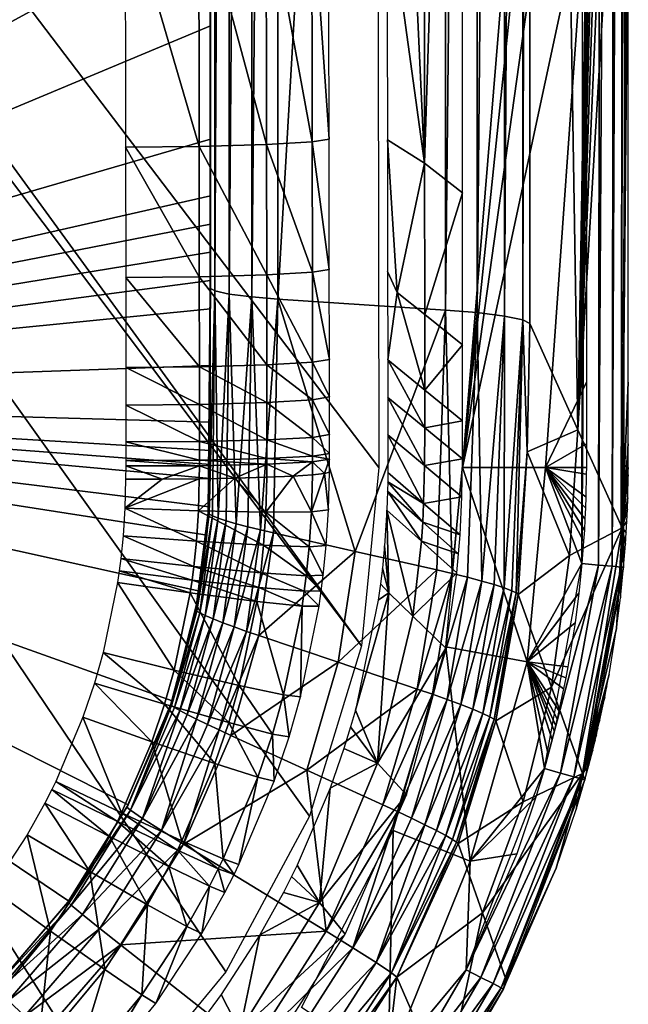
# Model space of a CAD drawing. Extents: x -200 to 200, y -299 to 301.
# Drawn here: x 171 to 200, y -270 to -223 of the extents above; entities that cross this region are included whole.
import ezdxf

# ---------------------------------------------------------------- set-up
doc = ezdxf.new("R2010")
doc.units = 0
doc.layers.get('0').update_dxf_attribs({"linetype": 'CONTINUOUS'})

msp = doc.modelspace()

# ---------------------------------------------------------------- linework, layer by layer
for points in [[(27.055, -32.814, 22.309), (186.872, -252.613, 35.356), (23.452, -35.445, 22.309)], [(187.707, -244.105, 35.054), (27.055, -32.814, 22.309), (187.635, -202.609, 33.526)], [(27.055, -32.814, 22.309), (187.707, -244.105, 35.054), (186.872, -252.613, 35.356)], [(184.4, -260.713, 35.602), (180.411, -268.138, 35.787), (23.452, -35.445, 22.309)], [(23.452, -35.445, 22.309), (186.872, -252.613, 35.356), (184.4, -260.713, 35.602)], [(180.411, -268.138, 35.787), (175.058, -274.633, 35.908), (23.452, -35.445, 22.309)], [(23.452, -35.445, 22.309), (175.058, -274.633, 35.908), (168.543, -279.959, 35.96)], [(179.679, -99.105, 3.866), (179.679, -235.211, 0.145), (179.673, -235.566, 3.867)], [(179.899, -99.105, 5.173), (179.679, -99.105, 3.866), (179.673, -235.566, 3.867)], [(179.899, -99.105, 5.173), (179.673, -235.566, 3.867), (179.892, -235.702, 5.175)], [(179.679, -99.105, 3.866), (179.679, -99.105, 0.145), (179.679, -235.211, 0.145)], [(180.586, -99.105, 6.402), (179.899, -99.105, 5.173), (179.892, -235.702, 5.175)], [(180.586, -99.105, 6.402), (179.892, -235.702, 5.175), (180.58, -235.851, 6.402)], [(181.656, -99.105, 7.316), (180.586, -99.105, 6.402), (180.58, -235.851, 6.402)], [(181.656, -99.105, 7.316), (180.58, -235.851, 6.402), (181.652, -235.988, 7.314)], [(182.895, -99.105, 7.788), (181.656, -99.105, 7.316), (181.652, -235.988, 7.314)], [(182.895, -99.105, 7.788), (181.652, -235.988, 7.314), (182.895, -236.091, 7.782)], [(190.843, -99.105, 9.378), (182.895, -99.105, 7.788), (182.895, -236.091, 7.782)], [(190.843, -99.105, 9.378), (182.895, -236.091, 7.782), (190.872, -236.613, 9.35)], [(192.346, -99.105, 9.941), (190.843, -99.105, 9.378), (190.872, -236.613, 9.35)], [(192.346, -99.105, 9.941), (190.872, -236.613, 9.35), (192.381, -236.737, 9.91)], [(191.684, -99.105, 120.145), (197.587, -172.515, 120.145), (191.684, -244.105, 120.145)], [(193.656, -99.105, 11.024), (192.346, -99.105, 9.941), (192.381, -236.737, 9.91)], [(193.656, -99.105, 11.024), (192.381, -236.737, 9.91), (193.694, -236.901, 10.989)], [(194.527, -99.105, 12.482), (193.656, -99.105, 11.024), (193.694, -236.901, 10.989)], [(194.527, -99.105, 12.482), (193.694, -236.901, 10.989), (194.566, -237.081, 12.445)], [(194.857, -99.105, 14.053), (194.527, -99.105, 12.482), (194.566, -237.081, 12.445)], [(194.857, -99.105, 14.053), (194.566, -237.081, 12.445), (194.895, -237.246, 14.017)], [(194.857, -99.105, 14.053), (194.895, -237.246, 14.017), (197.185, -242.322, 66.036)], [(194.857, -99.105, 14.053), (197.185, -242.322, 66.036), (199.584, -99.105, 118.054)], [(199.584, -113.787, 118.054), (199.584, -99.105, 118.054), (197.185, -242.322, 66.036)], [(198.373, -99.105, 119.984), (198.16, -248.758, 119.983), (197.375, -248.688, 120.145)], [(198.373, -99.105, 119.984), (197.375, -248.688, 120.145), (197.586, -99.105, 120.145)], [(199.032, -99.105, 119.527), (198.819, -248.817, 119.522), (198.16, -248.758, 119.983)], [(199.032, -99.105, 119.527), (198.16, -248.758, 119.983), (198.373, -99.105, 119.984)], [(199.459, -99.105, 118.847), (199.243, -248.855, 118.838), (198.819, -248.817, 119.522)], [(199.459, -99.105, 118.847), (198.819, -248.817, 119.522), (199.032, -99.105, 119.527)], [(199.584, -99.105, 118.054), (199.364, -248.865, 118.042), (199.243, -248.855, 118.838)], [(199.584, -99.105, 118.054), (199.243, -248.855, 118.838), (199.459, -99.105, 118.847)], [(197.185, -242.322, 66.036), (199.584, -128.469, 118.054), (199.584, -113.787, 118.054)], [(199.584, -143.151, 118.054), (199.584, -128.469, 118.054), (197.185, -242.322, 66.036)], [(197.185, -242.322, 66.036), (199.584, -157.833, 118.054), (199.584, -143.151, 118.054)], [(199.585, -172.515, 118.054), (199.584, -157.833, 118.054), (197.185, -242.322, 66.036)], [(189.881, -229.62, 81.577), (189.839, -171.999, 80.677), (188.047, -190.35, 42.327)], [(189.881, -229.62, 81.577), (191.684, -173.043, 120.145), (189.839, -171.999, 80.677)], [(191.684, -244.105, 120.145), (197.587, -172.515, 120.145), (197.587, -187.197, 120.145)], [(199.585, -187.197, 118.054), (199.585, -172.515, 118.054), (197.185, -242.322, 66.036)], [(189.881, -229.62, 81.577), (191.684, -231.022, 120.145), (191.684, -173.043, 120.145)], [(191.684, -244.105, 120.145), (197.587, -187.197, 120.145), (197.587, -201.878, 120.145)], [(199.585, -201.878, 118.055), (199.585, -187.197, 118.054), (197.185, -242.322, 66.036)], [(189.881, -229.62, 81.577), (188.047, -190.35, 42.327), (188.091, -216.572, 43.276)], [(179.679, -217.692, 0.145), (137.38, -196.829, 0.145), (137.38, -240.767, 0.145)], [(191.684, -244.105, 120.145), (197.587, -201.878, 120.145), (197.587, -216.56, 120.145)], [(197.185, -242.322, 66.036), (199.291, -246.989, 113.864), (199.585, -201.878, 118.055)], [(199.291, -246.989, 113.864), (199.585, -216.56, 118.055), (199.585, -201.878, 118.055)], [(179.127, -216.731, 34.453), (182.353, -228.73, 37.021), (182.335, -216.647, 36.571)], [(182.335, -216.647, 36.571), (184.527, -228.606, 40.194), (184.507, -216.525, 39.742)], [(182.335, -216.647, 36.571), (182.353, -228.73, 37.021), (184.527, -228.606, 40.194)], [(184.507, -216.525, 39.742), (185.332, -228.472, 43.682), (185.311, -216.394, 43.228)], [(184.507, -216.525, 39.742), (184.527, -228.606, 40.194), (185.332, -228.472, 43.682)], [(188.112, -228.507, 43.725), (189.881, -229.62, 81.577), (188.091, -216.572, 43.276)], [(191.684, -244.105, 120.145), (197.587, -216.56, 120.145), (195.639, -244.105, 120.145)], [(197.587, -216.56, 120.145), (197.587, -240.052, 120.145), (195.639, -244.105, 120.145)], [(199.291, -246.989, 113.864), (199.585, -240.052, 118.055), (199.585, -216.56, 118.055)], [(175.626, -216.765, 33.706), (179.141, -228.816, 34.904), (179.127, -216.731, 34.453)], [(175.626, -216.765, 33.706), (175.637, -228.851, 34.16), (179.141, -228.816, 34.904)], [(179.127, -216.731, 34.453), (179.141, -228.816, 34.904), (182.353, -228.73, 37.021)], [(137.38, -240.767, 0.145), (179.679, -223.081, 0.145), (179.679, -217.692, 0.145)], [(137.38, -240.767, 0.145), (179.679, -228.472, 0.145), (179.679, -223.081, 0.145)], [(179.679, -228.472, 0.145), (137.38, -240.767, 0.145), (179.679, -231.167, 0.145)], [(175.637, -228.851, 34.16), (179.149, -235.023, 35.14), (179.141, -228.816, 34.904)], [(175.637, -228.851, 34.16), (175.644, -235.058, 34.397), (179.149, -235.023, 35.14)], [(179.141, -228.816, 34.904), (182.362, -234.937, 37.257), (182.353, -228.73, 37.021)], [(179.141, -228.816, 34.904), (179.149, -235.023, 35.14), (182.362, -234.937, 37.257)], [(182.353, -228.73, 37.021), (184.538, -234.811, 40.429), (184.527, -228.606, 40.194)], [(182.353, -228.73, 37.021), (182.362, -234.937, 37.257), (184.538, -234.811, 40.429)], [(184.527, -228.606, 40.194), (185.343, -234.676, 43.918), (185.332, -228.472, 43.682)], [(184.527, -228.606, 40.194), (184.538, -234.811, 40.429), (185.343, -234.676, 43.918)], [(188.581, -235.77, 53.75), (189.881, -229.62, 81.577), (188.112, -228.507, 43.725)], [(188.123, -234.771, 43.964), (188.581, -235.77, 53.75), (188.112, -228.507, 43.725)], [(188.581, -235.77, 53.75), (189.887, -236.823, 81.697), (189.881, -229.62, 81.577)], [(189.887, -236.823, 81.697), (191.684, -231.022, 120.145), (189.881, -229.62, 81.577)], [(179.679, -232.516, 0.145), (179.679, -231.167, 0.145), (137.38, -240.767, 0.145)], [(189.887, -236.823, 81.697), (191.684, -238.27, 120.145), (191.684, -231.022, 120.145)], [(179.679, -233.862, 0.145), (179.679, -232.516, 0.145), (137.38, -240.767, 0.145)], [(179.679, -235.211, 0.145), (179.679, -233.862, 0.145), (137.38, -240.767, 0.145)], [(179.149, -235.023, 35.14), (182.369, -239.227, 37.42), (182.362, -234.937, 37.257)], [(182.362, -234.937, 37.257), (184.545, -239.101, 40.594), (184.538, -234.811, 40.429)], [(182.362, -234.937, 37.257), (182.369, -239.227, 37.42), (184.545, -239.101, 40.594)], [(184.538, -234.811, 40.429), (185.351, -238.965, 44.083), (185.343, -234.676, 43.918)], [(184.538, -234.811, 40.429), (184.545, -239.101, 40.594), (185.351, -238.965, 44.083)], [(188.581, -235.77, 53.75), (188.123, -234.771, 43.964), (188.131, -238.982, 44.126)], [(179.679, -235.211, 0.145), (137.38, -240.767, 0.145), (179.679, -236.558, 0.145)], [(175.644, -235.058, 34.397), (179.154, -239.315, 35.304), (179.149, -235.023, 35.14)], [(175.644, -235.058, 34.397), (175.648, -239.35, 34.562), (179.154, -239.315, 35.304)], [(179.149, -235.023, 35.14), (179.154, -239.315, 35.304), (182.369, -239.227, 37.42)], [(179.602, -246.13, 2.006), (179.679, -235.211, 0.145), (179.629, -245.99, 0.145)], [(179.679, -235.211, 0.145), (179.602, -246.13, 2.006), (179.673, -235.566, 3.867)], [(179.673, -235.566, 3.867), (179.602, -246.13, 2.006), (179.576, -246.271, 3.867)], [(179.619, -246.33, 4.515), (179.673, -235.566, 3.867), (179.576, -246.271, 3.867)], [(179.673, -235.566, 3.867), (179.619, -246.33, 4.515), (179.892, -235.702, 5.175)], [(179.892, -235.702, 5.175), (179.619, -246.33, 4.515), (179.773, -246.415, 5.174)], [(180.045, -246.522, 5.814), (179.892, -235.702, 5.175), (179.773, -246.415, 5.174)], [(179.892, -235.702, 5.175), (180.045, -246.522, 5.814), (180.58, -235.851, 6.402)], [(180.58, -235.851, 6.402), (180.045, -246.522, 5.814), (180.431, -246.649, 6.402)], [(180.913, -246.79, 6.909), (180.58, -235.851, 6.402), (180.431, -246.649, 6.402)], [(180.58, -235.851, 6.402), (180.913, -246.79, 6.909), (181.652, -235.988, 7.314)], [(188.581, -235.77, 53.75), (188.131, -238.982, 44.126), (189.89, -240.424, 81.758)], [(188.581, -235.77, 53.75), (189.89, -240.424, 81.758), (189.887, -236.823, 81.697)], [(181.652, -235.988, 7.314), (180.913, -246.79, 6.909), (181.468, -246.939, 7.315)], [(182.067, -247.087, 7.607), (181.652, -235.988, 7.314), (181.468, -246.939, 7.315)], [(181.652, -235.988, 7.314), (182.067, -247.087, 7.607), (182.895, -236.091, 7.782)], [(182.895, -236.091, 7.782), (182.067, -247.087, 7.607), (182.678, -247.23, 7.785)], [(186.568, -248.109, 8.573), (182.895, -236.091, 7.782), (182.678, -247.23, 7.785)], [(182.895, -236.091, 7.782), (186.568, -248.109, 8.573), (190.872, -236.613, 9.35)], [(179.679, -239.254, 0.145), (179.679, -236.558, 0.145), (137.38, -240.767, 0.145)], [(190.872, -236.613, 9.35), (186.568, -248.109, 8.573), (190.459, -248.989, 9.361)], [(189.89, -240.424, 81.758), (191.684, -238.27, 120.145), (189.887, -236.823, 81.697)], [(191.201, -249.161, 9.575), (190.872, -236.613, 9.35), (190.459, -248.989, 9.361)], [(190.872, -236.613, 9.35), (191.201, -249.161, 9.575), (192.381, -236.737, 9.91)], [(192.381, -236.737, 9.91), (191.201, -249.161, 9.575), (191.927, -249.341, 9.922)], [(192.604, -249.521, 10.402), (192.381, -236.737, 9.91), (191.927, -249.341, 9.922)], [(192.381, -236.737, 9.91), (192.604, -249.521, 10.402), (193.694, -236.901, 10.989)], [(193.694, -236.901, 10.989), (192.604, -249.521, 10.402), (193.198, -249.693, 11.002)], [(193.68, -249.849, 11.699), (193.694, -236.901, 10.989), (193.198, -249.693, 11.002)], [(193.694, -236.901, 10.989), (193.68, -249.849, 11.699), (194.566, -237.081, 12.445)], [(194.566, -237.081, 12.445), (193.68, -249.849, 11.699), (194.033, -249.983, 12.459)], [(194.249, -250.09, 13.248), (194.566, -237.081, 12.445), (194.033, -249.983, 12.459)], [(194.76, -243.359, 14.023), (194.566, -237.081, 12.445), (194.249, -250.09, 13.248)], [(194.566, -237.081, 12.445), (194.76, -243.359, 14.023), (194.895, -237.246, 14.017)], [(197.185, -242.322, 66.036), (194.895, -237.246, 14.017), (194.76, -243.359, 14.023)], [(189.89, -240.424, 81.758), (191.684, -241.894, 120.145), (191.684, -238.27, 120.145)], [(182.369, -239.227, 37.42), (184.548, -240.891, 40.663), (184.545, -239.101, 40.594)], [(184.545, -239.101, 40.594), (185.354, -240.754, 44.153), (185.351, -238.965, 44.083)], [(184.545, -239.101, 40.594), (184.548, -240.891, 40.663), (185.354, -240.754, 44.153)], [(189.892, -242.224, 81.788), (189.89, -240.424, 81.758), (188.131, -238.982, 44.126)], [(189.892, -242.224, 81.788), (188.131, -238.982, 44.126), (188.134, -240.772, 44.195)], [(179.679, -241.948, 0.145), (179.679, -239.254, 0.145), (137.38, -240.767, 0.145)], [(175.648, -239.35, 34.562), (179.157, -241.106, 35.373), (179.154, -239.315, 35.304)], [(175.648, -239.35, 34.562), (175.65, -241.142, 34.631), (179.157, -241.106, 35.373)], [(179.154, -239.315, 35.304), (182.372, -241.018, 37.489), (182.369, -239.227, 37.42)], [(179.154, -239.315, 35.304), (179.157, -241.106, 35.373), (182.372, -241.018, 37.489)], [(182.369, -239.227, 37.42), (182.372, -241.018, 37.489), (184.548, -240.891, 40.663)], [(195.639, -244.105, 120.145), (197.587, -240.052, 120.145), (197.587, -242.986, 120.145)], [(199.585, -240.052, 118.055), (199.291, -246.989, 113.864), (199.585, -242.988, 118.055)], [(189.892, -242.224, 81.788), (191.684, -241.894, 120.145), (189.89, -240.424, 81.758)], [(172.932, -264.764, 0.145), (175.766, -260.188, 0.145), (137.38, -240.767, 0.145)], [(179.179, -250.004, 0.145), (137.38, -240.767, 0.145), (177.866, -255.225, 0.145)], [(137.38, -240.767, 0.145), (175.766, -260.188, 0.145), (177.866, -255.225, 0.145)], [(179.179, -250.004, 0.145), (179.53, -247.335, 0.145), (137.38, -240.767, 0.145)], [(179.675, -244.642, 0.145), (137.38, -240.767, 0.145), (179.629, -245.99, 0.145)], [(137.38, -240.767, 0.145), (179.679, -243.97, 0.145), (179.679, -243.296, 0.145)], [(179.675, -244.642, 0.145), (179.679, -243.97, 0.145), (137.38, -240.767, 0.145)], [(179.629, -245.99, 0.145), (137.38, -240.767, 0.145), (179.53, -247.335, 0.145)], [(137.38, -240.767, 0.145), (169.429, -268.853, 0.145), (172.932, -264.764, 0.145)], [(137.38, -240.767, 0.145), (179.679, -243.296, 0.145), (179.679, -241.948, 0.145)], [(179.157, -241.106, 35.373), (182.372, -242.797, 37.557), (182.372, -241.018, 37.489)], [(182.372, -241.018, 37.489), (184.549, -242.678, 40.731), (184.548, -240.891, 40.663)], [(182.372, -241.018, 37.489), (182.372, -242.797, 37.557), (184.549, -242.678, 40.731)], [(184.548, -240.891, 40.663), (185.355, -242.544, 44.222), (185.354, -240.754, 44.153)], [(184.548, -240.891, 40.663), (184.549, -242.678, 40.731), (185.355, -242.544, 44.222)], [(189.881, -244.024, 81.819), (189.892, -242.224, 81.788), (188.134, -240.772, 44.195)], [(189.881, -244.024, 81.819), (188.134, -240.772, 44.195), (188.135, -242.562, 44.264)], [(175.65, -241.142, 34.631), (179.156, -242.874, 35.441), (179.157, -241.106, 35.373)], [(175.65, -241.142, 34.631), (175.65, -242.897, 34.699), (179.156, -242.874, 35.441)], [(179.157, -241.106, 35.373), (179.156, -242.874, 35.441), (182.372, -242.797, 37.557)], [(189.892, -242.224, 81.788), (191.685, -243.706, 120.145), (191.684, -241.894, 120.145)], [(189.881, -244.024, 81.819), (191.685, -243.706, 120.145), (189.892, -242.224, 81.788)], [(197.185, -242.322, 66.036), (194.76, -243.359, 14.023), (196.78, -248.301, 66.039)], [(196.78, -248.301, 66.039), (199.291, -246.989, 113.864), (197.185, -242.322, 66.036)], [(175.65, -242.897, 34.699), (175.647, -243.773, 34.733), (179.154, -243.757, 35.475)], [(175.65, -242.897, 34.699), (179.154, -243.757, 35.475), (179.156, -242.874, 35.441)], [(179.156, -242.874, 35.441), (179.154, -243.757, 35.475), (182.37, -243.687, 37.593)], [(179.156, -242.874, 35.441), (182.37, -243.687, 37.593), (182.372, -242.797, 37.557)], [(182.372, -242.797, 37.557), (182.37, -243.687, 37.593), (184.547, -243.571, 40.768)], [(182.372, -242.797, 37.557), (184.547, -243.571, 40.768), (184.549, -242.678, 40.731)], [(184.549, -242.678, 40.731), (184.547, -243.571, 40.768), (185.353, -243.439, 44.259)], [(184.549, -242.678, 40.731), (185.353, -243.439, 44.259), (185.355, -242.544, 44.222)], [(189.833, -245.824, 81.85), (188.135, -242.562, 44.264), (188.129, -244.352, 44.341)], [(189.833, -245.824, 81.85), (189.881, -244.024, 81.819), (188.135, -242.562, 44.264)], [(194.76, -243.359, 14.023), (194.249, -250.09, 13.248), (194.334, -250.169, 14.031)], [(196.78, -248.301, 66.039), (194.76, -243.359, 14.023), (194.334, -250.169, 14.031)], [(197.587, -244.105, 120.145), (195.639, -244.105, 120.145), (197.587, -242.986, 120.145)], [(199.291, -246.989, 113.864), (199.585, -244.113, 118.054), (199.585, -242.988, 118.055)], [(175.647, -243.773, 34.733), (175.645, -244.039, 34.743), (179.153, -244.026, 35.485)], [(175.647, -243.773, 34.733), (179.153, -244.026, 35.485), (179.154, -243.757, 35.475)], [(179.154, -243.757, 35.475), (179.153, -244.026, 35.485), (182.37, -243.959, 37.603)], [(179.154, -243.757, 35.475), (182.37, -243.959, 37.603), (182.37, -243.687, 37.593)], [(182.37, -243.687, 37.593), (184.547, -243.845, 40.779), (184.547, -243.571, 40.768)], [(182.37, -243.687, 37.593), (182.37, -243.959, 37.603), (184.547, -243.845, 40.779)], [(184.547, -243.845, 40.779), (182.37, -243.959, 37.603), (183.622, -244.527, 39.127)], [(184.547, -243.845, 40.779), (183.622, -244.527, 39.127), (184.545, -244.466, 40.806)], [(185.116, -244.401, 42.563), (184.547, -243.845, 40.779), (184.545, -244.466, 40.806)], [(184.547, -243.571, 40.768), (185.352, -243.714, 44.271), (185.353, -243.439, 44.259)], [(184.547, -243.571, 40.768), (184.547, -243.845, 40.779), (185.352, -243.714, 44.271)], [(185.352, -243.714, 44.271), (184.547, -243.845, 40.779), (185.116, -244.401, 42.563)], [(185.349, -244.335, 44.299), (185.352, -243.714, 44.271), (185.116, -244.401, 42.563)], [(189.881, -244.024, 81.819), (191.663, -245.517, 120.145), (191.685, -243.706, 120.145)], [(175.642, -244.661, 34.767), (177.383, -244.661, 34.97), (175.645, -244.039, 34.743)], [(179.153, -244.026, 35.485), (175.645, -244.039, 34.743), (177.383, -244.661, 34.97)], [(179.153, -244.026, 35.485), (177.383, -244.661, 34.97), (179.151, -244.648, 35.51)], [(179.153, -244.026, 35.485), (179.151, -244.648, 35.51), (180.847, -244.62, 36.403)], [(179.153, -244.026, 35.485), (180.847, -244.62, 36.403), (182.37, -243.959, 37.603)], [(180.847, -244.62, 36.403), (182.368, -244.58, 37.629), (182.37, -243.959, 37.603)], [(182.37, -243.959, 37.603), (182.368, -244.58, 37.629), (183.622, -244.527, 39.127)], [(185.116, -244.401, 42.563), (185.305, -246.122, 44.352), (185.349, -244.335, 44.299)], [(189.833, -245.824, 81.85), (191.663, -245.517, 120.145), (189.881, -244.024, 81.819)], [(194.769, -253.375, 120.145), (190.899, -252.658, 120.145), (191.684, -244.105, 120.145)], [(194.769, -253.375, 120.145), (191.684, -244.105, 120.145), (195.639, -244.105, 120.145)], [(197.375, -248.688, 120.145), (194.769, -253.375, 120.145), (195.639, -244.105, 120.145)], [(197.587, -244.105, 120.145), (197.585, -244.437, 120.145), (195.639, -244.105, 120.145)], [(197.545, -246.034, 120.145), (195.639, -244.105, 120.145), (197.564, -245.503, 120.145)], [(197.493, -247.096, 120.145), (195.639, -244.105, 120.145), (197.522, -246.565, 120.145)], [(197.522, -246.565, 120.145), (195.639, -244.105, 120.145), (197.545, -246.034, 120.145)], [(195.639, -244.105, 120.145), (197.493, -247.096, 120.145), (197.459, -247.626, 120.145)], [(197.585, -244.437, 120.145), (197.564, -245.503, 120.145), (195.639, -244.105, 120.145)], [(197.375, -248.688, 120.145), (195.639, -244.105, 120.145), (197.459, -247.626, 120.145)], [(199.585, -244.113, 118.054), (199.291, -246.989, 113.864), (199.583, -244.457, 118.053)], [(175.608, -246.048, 34.82), (179.11, -246.177, 35.566), (179.151, -244.648, 35.51)], [(175.608, -246.048, 34.82), (179.151, -244.648, 35.51), (177.383, -244.661, 34.97)], [(175.608, -246.048, 34.82), (177.383, -244.661, 34.97), (175.642, -244.661, 34.767)], [(180.847, -244.62, 36.403), (179.11, -246.177, 35.566), (182.322, -246.24, 37.686)], [(179.11, -246.177, 35.566), (180.847, -244.62, 36.403), (179.151, -244.648, 35.51)], [(182.322, -246.24, 37.686), (182.368, -244.58, 37.629), (180.847, -244.62, 36.403)], [(184.498, -246.218, 40.862), (183.622, -244.527, 39.127), (182.322, -246.24, 37.686)], [(183.622, -244.527, 39.127), (182.368, -244.58, 37.629), (182.322, -246.24, 37.686)], [(184.498, -246.218, 40.862), (184.545, -244.466, 40.806), (183.622, -244.527, 39.127)], [(184.545, -244.466, 40.806), (184.498, -246.218, 40.862), (185.116, -244.401, 42.563)], [(185.305, -246.122, 44.352), (185.116, -244.401, 42.563), (184.498, -246.218, 40.862)], [(188.116, -245.246, 44.368), (189.792, -246.723, 81.865), (188.125, -244.799, 44.355)], [(189.833, -245.824, 81.85), (188.129, -244.352, 44.341), (188.125, -244.799, 44.355)], [(188.125, -244.799, 44.355), (189.792, -246.723, 81.865), (189.833, -245.824, 81.85)], [(199.583, -244.457, 118.053), (199.291, -246.989, 113.864), (199.561, -245.562, 118.05)], [(188.116, -245.246, 44.368), (188.085, -246.141, 44.394), (189.733, -247.621, 81.88)], [(188.116, -245.246, 44.368), (189.733, -247.621, 81.88), (189.792, -246.723, 81.865)], [(189.833, -245.824, 81.85), (191.573, -247.327, 120.145), (191.663, -245.517, 120.145)], [(199.541, -246.113, 118.048), (199.561, -245.562, 118.05), (199.291, -246.989, 113.864)], [(175.608, -246.048, 34.82), (175.522, -247.361, 34.869), (179.013, -247.627, 35.619)], [(175.608, -246.048, 34.82), (179.013, -247.627, 35.619), (179.11, -246.177, 35.566)], [(179.11, -246.177, 35.566), (179.013, -247.627, 35.619), (182.215, -247.819, 37.739)], [(179.576, -246.271, 3.867), (179.602, -246.13, 2.006), (179.024, -250.78, 2.006)], [(179.602, -246.13, 2.006), (179.058, -250.669, 0.145), (179.024, -250.78, 2.006)], [(179.602, -246.13, 2.006), (179.629, -245.99, 0.145), (179.058, -250.669, 0.145)], [(179.11, -246.177, 35.566), (182.215, -247.819, 37.739), (182.322, -246.24, 37.686)], [(182.322, -246.24, 37.686), (184.386, -247.886, 40.912), (184.498, -246.218, 40.862)], [(184.498, -246.218, 40.862), (184.386, -247.886, 40.912), (185.195, -247.826, 44.4)], [(184.498, -246.218, 40.862), (185.195, -247.826, 44.4), (185.305, -246.122, 44.352)], [(187.974, -247.849, 44.442), (188.176, -250.09, 54.194), (188.085, -246.141, 44.394)], [(189.317, -251.195, 81.938), (189.733, -247.621, 81.88), (188.085, -246.141, 44.394)], [(189.317, -251.195, 81.938), (188.085, -246.141, 44.394), (188.176, -250.09, 54.194)], [(189.792, -246.723, 81.865), (191.573, -247.327, 120.145), (189.833, -245.824, 81.85)], [(199.517, -246.664, 118.047), (199.541, -246.113, 118.048), (199.291, -246.989, 113.864)], [(179.576, -246.271, 3.867), (179.024, -250.78, 2.006), (178.99, -250.892, 3.866)], [(179.619, -246.33, 4.515), (179.576, -246.271, 3.867), (178.99, -250.892, 3.866)], [(179.619, -246.33, 4.515), (178.99, -250.892, 3.866), (179.029, -250.948, 4.515)], [(179.773, -246.415, 5.174), (179.619, -246.33, 4.515), (179.029, -250.948, 4.515)], [(179.773, -246.415, 5.174), (179.029, -250.948, 4.515), (179.176, -251.039, 5.174)], [(180.045, -246.522, 5.814), (179.773, -246.415, 5.174), (179.176, -251.039, 5.174)], [(180.045, -246.522, 5.814), (179.176, -251.039, 5.174), (179.437, -251.165, 5.813)], [(180.431, -246.649, 6.402), (180.045, -246.522, 5.814), (179.437, -251.165, 5.813)], [(180.431, -246.649, 6.402), (179.437, -251.165, 5.813), (179.809, -251.324, 6.402)], [(180.913, -246.79, 6.909), (180.431, -246.649, 6.402), (179.809, -251.324, 6.402)], [(182.322, -246.24, 37.686), (182.215, -247.819, 37.739), (184.386, -247.886, 40.912)], [(199.517, -246.664, 118.047), (199.291, -246.989, 113.864), (199.487, -247.214, 118.045)], [(180.913, -246.79, 6.909), (179.809, -251.324, 6.402), (180.275, -251.508, 6.91)], [(181.468, -246.939, 7.315), (180.913, -246.79, 6.909), (180.275, -251.508, 6.91)], [(181.468, -246.939, 7.315), (180.275, -251.508, 6.91), (180.812, -251.709, 7.315)], [(182.067, -247.087, 7.607), (181.468, -246.939, 7.315), (180.812, -251.709, 7.315)], [(182.067, -247.087, 7.607), (180.812, -251.709, 7.315), (181.392, -251.916, 7.608)], [(182.678, -247.23, 7.785), (182.067, -247.087, 7.607), (181.392, -251.916, 7.608)], [(189.733, -247.621, 81.88), (191.503, -248.23, 120.145), (189.792, -246.723, 81.865)], [(189.792, -246.723, 81.865), (191.503, -248.23, 120.145), (191.573, -247.327, 120.145)], [(197.399, -258.683, 114.382), (199.291, -246.989, 113.864), (195.923, -254.582, 66.043)], [(196.78, -248.301, 66.039), (195.923, -254.582, 66.043), (199.291, -246.989, 113.864)], [(199.291, -246.989, 113.864), (197.399, -258.683, 114.382), (199.026, -251.786, 118.038)], [(199.214, -250.328, 118.039), (199.291, -246.989, 113.864), (199.026, -251.786, 118.038)], [(199.214, -250.328, 118.039), (199.364, -248.865, 118.042), (199.291, -246.989, 113.864)], [(199.364, -248.865, 118.042), (199.451, -247.764, 118.044), (199.291, -246.989, 113.864)], [(199.451, -247.764, 118.044), (199.487, -247.214, 118.045), (199.291, -246.989, 113.864)], [(175.522, -247.361, 34.869), (175.411, -248.452, 34.908), (178.888, -248.833, 35.661)], [(175.522, -247.361, 34.869), (178.888, -248.833, 35.661), (179.013, -247.627, 35.619)], [(182.678, -247.23, 7.785), (181.392, -251.916, 7.608), (181.985, -252.119, 7.786)], [(186.568, -248.109, 8.573), (182.678, -247.23, 7.785), (181.985, -252.119, 7.786)], [(189.317, -251.195, 81.938), (191.414, -249.132, 120.145), (189.733, -247.621, 81.88)], [(189.733, -247.621, 81.88), (191.414, -249.132, 120.145), (191.503, -248.23, 120.145)], [(179.013, -247.627, 35.619), (178.888, -248.833, 35.661), (182.078, -249.131, 37.782)], [(179.013, -247.627, 35.619), (182.078, -249.131, 37.782), (182.215, -247.819, 37.739)], [(182.215, -247.819, 37.739), (182.078, -249.131, 37.782), (184.242, -249.272, 40.954)], [(182.215, -247.819, 37.739), (184.242, -249.272, 40.954), (184.386, -247.886, 40.912)], [(184.386, -247.886, 40.912), (184.242, -249.272, 40.954), (185.052, -249.242, 44.438)], [(184.386, -247.886, 40.912), (185.052, -249.242, 44.438), (185.195, -247.826, 44.4)], [(187.872, -248.904, 44.471), (188.176, -250.09, 54.194), (187.974, -247.849, 44.442)], [(175.411, -248.452, 34.908), (175.338, -249.029, 34.929), (178.806, -249.471, 35.683)], [(175.411, -248.452, 34.908), (178.806, -249.471, 35.683), (178.888, -248.833, 35.661)], [(186.568, -248.109, 8.573), (181.985, -252.119, 7.786), (185.76, -253.392, 8.576)], [(190.459, -248.989, 9.361), (186.568, -248.109, 8.573), (185.76, -253.392, 8.576)], [(196.78, -248.301, 66.039), (194.334, -250.169, 14.031), (195.923, -254.582, 66.043)], [(175.338, -249.029, 34.929), (175.258, -249.587, 34.948), (178.716, -250.087, 35.704)], [(175.338, -249.029, 34.929), (178.716, -250.087, 35.704), (178.806, -249.471, 35.683)], [(178.888, -248.833, 35.661), (178.806, -249.471, 35.683), (181.988, -249.825, 37.804)], [(178.888, -248.833, 35.661), (181.988, -249.825, 37.804), (182.078, -249.131, 37.782)], [(190.459, -248.989, 9.361), (185.76, -253.392, 8.576), (189.535, -254.665, 9.367)], [(187.783, -249.659, 44.491), (188.176, -250.09, 54.194), (187.872, -248.904, 44.471)], [(191.201, -249.161, 9.575), (190.459, -248.989, 9.361), (189.535, -254.665, 9.367)], [(194.769, -253.375, 120.145), (197.375, -248.688, 120.145), (197.23, -250.098, 120.145)], [(198.16, -248.758, 119.983), (195.588, -258.454, 120.145), (197.375, -248.688, 120.145)], [(198.16, -248.758, 119.983), (196.348, -258.667, 119.983), (195.588, -258.454, 120.145)], [(198.819, -248.817, 119.522), (196.348, -258.667, 119.983), (198.16, -248.758, 119.983)], [(198.819, -248.817, 119.522), (196.985, -258.846, 119.522), (196.348, -258.667, 119.983)], [(199.243, -248.855, 118.838), (196.985, -258.846, 119.522), (198.819, -248.817, 119.522)], [(199.243, -248.855, 118.838), (197.395, -258.961, 118.837), (196.985, -258.846, 119.522)], [(199.364, -248.865, 118.042), (197.395, -258.961, 118.837), (199.243, -248.855, 118.838)], [(199.364, -248.865, 118.042), (197.511, -258.993, 118.04), (197.395, -258.961, 118.837)], [(178.806, -249.471, 35.683), (178.716, -250.087, 35.704), (181.889, -250.496, 37.826)], [(178.806, -249.471, 35.683), (181.889, -250.496, 37.826), (181.988, -249.825, 37.804)], [(182.078, -249.131, 37.782), (181.988, -249.825, 37.804), (184.148, -250.005, 40.975)], [(182.078, -249.131, 37.782), (184.148, -250.005, 40.975), (184.242, -249.272, 40.954)], [(184.242, -249.272, 40.954), (184.148, -250.005, 40.975), (184.957, -249.991, 44.459)], [(184.242, -249.272, 40.954), (184.957, -249.991, 44.459), (185.052, -249.242, 44.438)], [(189.317, -251.195, 81.938), (190.888, -252.717, 120.145), (191.414, -249.132, 120.145)], [(191.201, -249.161, 9.575), (189.535, -254.665, 9.367), (190.254, -254.912, 9.581)], [(191.927, -249.341, 9.922), (191.201, -249.161, 9.575), (190.254, -254.912, 9.581)], [(191.927, -249.341, 9.922), (190.254, -254.912, 9.581), (190.958, -255.162, 9.929)], [(192.604, -249.521, 10.402), (191.927, -249.341, 9.922), (190.958, -255.162, 9.929)], [(175.258, -249.587, 34.948), (174.572, -252.92, 35.06), (177.953, -253.769, 35.824)], [(175.258, -249.587, 34.948), (177.953, -253.769, 35.824), (178.716, -250.087, 35.704)], [(181.988, -249.825, 37.804), (181.889, -250.496, 37.826), (184.044, -250.713, 40.995)], [(181.988, -249.825, 37.804), (184.044, -250.713, 40.995), (184.148, -250.005, 40.975)], [(188.176, -250.09, 54.194), (187.783, -249.659, 44.491), (187.677, -250.434, 44.512)], [(192.604, -249.521, 10.402), (190.958, -255.162, 9.929), (191.613, -255.406, 10.41)], [(193.198, -249.693, 11.002), (192.604, -249.521, 10.402), (191.613, -255.406, 10.41)], [(193.198, -249.693, 11.002), (191.613, -255.406, 10.41), (192.187, -255.631, 11.01)], [(193.68, -249.849, 11.699), (193.198, -249.693, 11.002), (192.187, -255.631, 11.01)], [(193.68, -249.849, 11.699), (192.187, -255.631, 11.01), (192.652, -255.827, 11.707)], [(194.033, -249.983, 12.459), (193.68, -249.849, 11.699), (192.652, -255.827, 11.707)], [(178.716, -250.087, 35.704), (177.953, -253.769, 35.824), (181.055, -254.502, 37.947)], [(178.716, -250.087, 35.704), (181.055, -254.502, 37.947), (181.889, -250.496, 37.826)], [(184.148, -250.005, 40.975), (184.044, -250.713, 40.995), (184.853, -250.715, 44.478)], [(184.148, -250.005, 40.975), (184.853, -250.715, 44.478), (184.957, -249.991, 44.459)], [(188.176, -250.09, 54.194), (187.677, -250.434, 44.512), (186.584, -255.664, 44.645)], [(187.639, -258.188, 82.041), (188.176, -250.09, 54.194), (186.584, -255.664, 44.645)], [(187.639, -258.188, 82.041), (189.317, -251.195, 81.938), (188.176, -250.09, 54.194)], [(194.033, -249.983, 12.459), (192.652, -255.827, 11.707), (192.992, -255.987, 12.468)], [(194.249, -250.09, 13.248), (194.033, -249.983, 12.459), (192.992, -255.987, 12.468)], [(194.249, -250.09, 13.248), (192.992, -255.987, 12.468), (193.198, -256.106, 13.256)], [(194.334, -250.169, 14.031), (194.249, -250.09, 13.248), (193.198, -256.106, 13.256)], [(194.334, -250.169, 14.031), (193.198, -256.106, 13.256), (193.277, -256.183, 14.039)], [(195.923, -254.582, 66.043), (194.334, -250.169, 14.031), (193.277, -256.183, 14.039)], [(194.769, -253.375, 120.145), (197.23, -250.098, 120.145), (197.049, -251.504, 120.145)], [(178.99, -250.892, 3.866), (177.83, -255.309, 2.005), (177.794, -255.392, 3.866)], [(179.029, -250.948, 4.515), (178.99, -250.892, 3.866), (177.794, -255.392, 3.866)], [(178.99, -250.892, 3.866), (179.024, -250.78, 2.006), (177.83, -255.309, 2.005)], [(179.024, -250.78, 2.006), (177.866, -255.225, 0.145), (177.83, -255.309, 2.005)], [(179.024, -250.78, 2.006), (179.058, -250.669, 0.145), (177.866, -255.225, 0.145)], [(181.889, -250.496, 37.826), (181.055, -254.502, 37.947), (183.166, -254.946, 41.112)], [(181.889, -250.496, 37.826), (183.166, -254.946, 41.112), (184.044, -250.713, 40.995)], [(184.044, -250.713, 40.995), (183.166, -254.946, 41.112), (183.965, -255.041, 44.588)], [(184.044, -250.713, 40.995), (183.965, -255.041, 44.588), (184.853, -250.715, 44.478)], [(179.029, -250.948, 4.515), (177.794, -255.392, 3.866), (177.83, -255.443, 4.514)], [(179.176, -251.039, 5.174), (179.029, -250.948, 4.515), (177.83, -255.443, 4.514)], [(179.176, -251.039, 5.174), (177.83, -255.443, 4.514), (177.97, -255.54, 5.173)], [(179.437, -251.165, 5.813), (179.176, -251.039, 5.174), (177.97, -255.54, 5.173)], [(179.437, -251.165, 5.813), (177.97, -255.54, 5.173), (178.219, -255.685, 5.813)], [(179.809, -251.324, 6.402), (179.437, -251.165, 5.813), (178.219, -255.685, 5.813)], [(179.809, -251.324, 6.402), (178.219, -255.685, 5.813), (178.575, -255.875, 6.402)], [(180.275, -251.508, 6.91), (179.809, -251.324, 6.402), (178.575, -255.875, 6.402)], [(187.639, -258.188, 82.041), (190.888, -252.717, 120.145), (189.317, -251.195, 81.938)], [(180.275, -251.508, 6.91), (178.575, -255.875, 6.402), (179.021, -256.101, 6.91)], [(180.812, -251.709, 7.315), (180.275, -251.508, 6.91), (179.021, -256.101, 6.91)], [(180.812, -251.709, 7.315), (179.021, -256.101, 6.91), (179.536, -256.352, 7.316)], [(181.392, -251.916, 7.608), (180.812, -251.709, 7.315), (179.536, -256.352, 7.316)], [(194.769, -253.375, 120.145), (197.049, -251.504, 120.145), (196.707, -253.605, 120.145)], [(198.672, -253.965, 118.036), (199.026, -251.786, 118.038), (197.399, -258.683, 114.382)], [(181.392, -251.916, 7.608), (179.536, -256.352, 7.316), (180.092, -256.615, 7.608)], [(181.985, -252.119, 7.786), (181.392, -251.916, 7.608), (180.092, -256.615, 7.608)], [(181.985, -252.119, 7.786), (180.092, -256.615, 7.608), (180.66, -256.877, 7.787)], [(185.76, -253.392, 8.576), (181.985, -252.119, 7.786), (180.66, -256.877, 7.787)], [(187.639, -258.188, 82.041), (189.018, -259.71, 120.145), (190.888, -252.717, 120.145)], [(192.052, -262.86, 120.145), (188.384, -261.408, 120.145), (190.899, -252.658, 120.145)], [(192.052, -262.86, 120.145), (190.899, -252.658, 120.145), (194.769, -253.375, 120.145)], [(174.572, -252.92, 35.06), (174.156, -254.387, 35.106), (177.49, -255.389, 35.873)], [(174.572, -252.92, 35.06), (177.49, -255.389, 35.873), (177.953, -253.769, 35.824)], [(185.76, -253.392, 8.576), (180.66, -256.877, 7.787), (184.28, -258.531, 8.579)], [(189.535, -254.665, 9.367), (185.76, -253.392, 8.576), (184.28, -258.531, 8.579)], [(192.052, -262.86, 120.145), (194.769, -253.375, 120.145), (195.588, -258.454, 120.145)], [(194.769, -253.375, 120.145), (195.775, -257.769, 120.145), (195.588, -258.454, 120.145)], [(195.953, -257.081, 120.145), (195.775, -257.769, 120.145), (194.769, -253.375, 120.145)], [(196.123, -256.389, 120.145), (196.061, -256.649, 120.145), (194.769, -253.375, 120.145)], [(194.769, -253.375, 120.145), (196.195, -256.081, 120.145), (196.123, -256.389, 120.145)], [(194.769, -253.375, 120.145), (196.283, -255.692, 120.145), (196.195, -256.081, 120.145)], [(196.061, -256.649, 120.145), (195.953, -257.081, 120.145), (194.769, -253.375, 120.145)], [(196.609, -254.129, 120.145), (196.505, -254.652, 120.145), (194.769, -253.375, 120.145)], [(194.769, -253.375, 120.145), (196.505, -254.652, 120.145), (196.283, -255.692, 120.145)], [(194.769, -253.375, 120.145), (196.707, -253.605, 120.145), (196.609, -254.129, 120.145)], [(177.953, -253.769, 35.824), (177.49, -255.389, 35.873), (180.551, -256.265, 37.997)], [(177.953, -253.769, 35.824), (180.551, -256.265, 37.997), (181.055, -254.502, 37.947)], [(198.57, -254.507, 118.036), (198.672, -253.965, 118.036), (197.399, -258.683, 114.382)], [(174.156, -254.387, 35.106), (173.611, -256.006, 35.156), (176.885, -257.177, 35.926)], [(174.156, -254.387, 35.106), (176.885, -257.177, 35.926), (177.49, -255.389, 35.873)], [(181.055, -254.502, 37.947), (180.551, -256.265, 37.997), (182.634, -256.808, 41.16)], [(181.055, -254.502, 37.947), (182.634, -256.808, 41.16), (183.166, -254.946, 41.112)], [(195.923, -254.582, 66.043), (193.277, -256.183, 14.039), (194.581, -260.038, 66.047)], [(197.399, -258.683, 114.382), (195.923, -254.582, 66.043), (194.581, -260.038, 66.047)], [(198.57, -254.507, 118.036), (197.399, -258.683, 114.382), (198.462, -255.05, 118.037)], [(183.166, -254.946, 41.112), (182.634, -256.808, 41.16), (183.426, -256.944, 44.633)], [(183.166, -254.946, 41.112), (183.426, -256.944, 44.633), (183.965, -255.041, 44.588)], [(189.535, -254.665, 9.367), (184.28, -258.531, 8.579), (187.9, -260.185, 9.371)], [(190.254, -254.912, 9.581), (189.535, -254.665, 9.367), (187.9, -260.185, 9.371)], [(190.254, -254.912, 9.581), (187.9, -260.185, 9.371), (188.59, -260.503, 9.586)], [(190.958, -255.162, 9.929), (190.254, -254.912, 9.581), (188.59, -260.503, 9.586)], [(198.232, -256.128, 118.037), (198.462, -255.05, 118.037), (197.399, -258.683, 114.382)], [(177.83, -255.309, 2.005), (175.704, -260.292, 3.866), (177.794, -255.392, 3.866)], [(175.704, -260.292, 3.866), (177.83, -255.309, 2.005), (175.766, -260.188, 0.145)], [(175.704, -260.292, 3.866), (177.83, -255.443, 4.514), (177.794, -255.392, 3.866)], [(175.871, -260.442, 5.173), (177.83, -255.443, 4.514), (175.704, -260.292, 3.866)], [(175.766, -260.188, 0.145), (177.83, -255.309, 2.005), (177.866, -255.225, 0.145)], [(177.83, -255.443, 4.514), (175.871, -260.442, 5.173), (177.97, -255.54, 5.173)], [(175.871, -260.442, 5.173), (178.219, -255.685, 5.813), (177.97, -255.54, 5.173)], [(177.49, -255.389, 35.873), (176.885, -257.177, 35.926), (179.891, -258.21, 38.05)], [(177.49, -255.389, 35.873), (179.891, -258.21, 38.05), (180.551, -256.265, 37.997)], [(190.958, -255.162, 9.929), (188.59, -260.503, 9.586), (189.265, -260.822, 9.934)], [(191.613, -255.406, 10.41), (190.958, -255.162, 9.929), (189.265, -260.822, 9.934)], [(191.613, -255.406, 10.41), (189.265, -260.822, 9.934), (189.892, -261.127, 10.415)], [(192.187, -255.631, 11.01), (191.613, -255.406, 10.41), (189.892, -261.127, 10.415)], [(173.611, -256.006, 35.156), (172.314, -259.074, 35.242), (175.448, -260.564, 36.019)], [(173.611, -256.006, 35.156), (175.448, -260.564, 36.019), (176.885, -257.177, 35.926)], [(176.44, -260.83, 6.402), (178.219, -255.685, 5.813), (175.871, -260.442, 5.173)], [(178.219, -255.685, 5.813), (176.44, -260.83, 6.402), (178.575, -255.875, 6.402)], [(176.44, -260.83, 6.402), (179.021, -256.101, 6.91), (178.575, -255.875, 6.402)], [(187.639, -258.188, 82.041), (186.584, -255.664, 44.645), (186.355, -256.467, 44.664)], [(192.187, -255.631, 11.01), (189.892, -261.127, 10.415), (190.442, -261.404, 11.016)], [(192.652, -255.827, 11.707), (192.187, -255.631, 11.01), (190.442, -261.404, 11.016)], [(192.652, -255.827, 11.707), (190.442, -261.404, 11.016), (190.887, -261.639, 11.713)], [(192.992, -255.987, 12.468), (192.652, -255.827, 11.707), (190.887, -261.639, 11.713)], [(192.992, -255.987, 12.468), (190.887, -261.639, 11.713), (191.211, -261.824, 12.474)], [(193.198, -256.106, 13.256), (192.992, -255.987, 12.468), (191.211, -261.824, 12.474)], [(177.343, -261.407, 7.316), (179.021, -256.101, 6.91), (176.44, -260.83, 6.402)], [(179.021, -256.101, 6.91), (177.343, -261.407, 7.316), (179.536, -256.352, 7.316)], [(177.343, -261.407, 7.316), (180.092, -256.615, 7.608), (179.536, -256.352, 7.316)], [(180.551, -256.265, 37.997), (179.891, -258.21, 38.05), (181.939, -258.863, 41.211)], [(180.551, -256.265, 37.997), (181.939, -258.863, 41.211), (182.634, -256.808, 41.16)], [(186.036, -257.502, 44.688), (187.639, -258.188, 82.041), (186.355, -256.467, 44.664)], [(193.198, -256.106, 13.256), (191.211, -261.824, 12.474), (191.408, -261.954, 13.262)], [(193.277, -256.183, 14.039), (193.198, -256.106, 13.256), (191.408, -261.954, 13.262)], [(193.277, -256.183, 14.039), (191.408, -261.954, 13.262), (191.482, -262.029, 14.045)], [(194.581, -260.038, 66.047), (193.277, -256.183, 14.039), (191.482, -262.029, 14.045)], [(198.14, -256.531, 118.037), (198.232, -256.128, 118.037), (197.399, -258.683, 114.382)], [(198.067, -256.846, 118.038), (198.14, -256.531, 118.037), (197.399, -258.683, 114.382)], [(178.398, -262.058, 7.787), (180.092, -256.615, 7.608), (177.343, -261.407, 7.316)], [(180.092, -256.615, 7.608), (178.398, -262.058, 7.787), (180.66, -256.877, 7.787)], [(178.398, -262.058, 7.787), (184.28, -258.531, 8.579), (180.66, -256.877, 7.787)], [(182.634, -256.808, 41.16), (181.939, -258.863, 41.211), (182.72, -259.045, 44.682)], [(182.634, -256.808, 41.16), (182.72, -259.045, 44.682), (183.426, -256.944, 44.633)], [(197.399, -258.683, 114.382), (198.001, -257.12, 118.038), (198.067, -256.846, 118.038)], [(176.885, -257.177, 35.926), (175.448, -260.564, 36.019), (178.325, -261.893, 38.144)], [(176.885, -257.177, 35.926), (178.325, -261.893, 38.144), (179.891, -258.21, 38.05)], [(197.89, -257.569, 118.039), (198.001, -257.12, 118.038), (197.399, -258.683, 114.382)], [(187.639, -258.188, 82.041), (186.036, -257.502, 44.688), (185.378, -259.393, 44.731)], [(197.705, -258.283, 118.04), (197.89, -257.569, 118.039), (197.399, -258.683, 114.382)], [(179.891, -258.21, 38.05), (178.325, -261.893, 38.144), (180.288, -262.754, 41.301)], [(179.891, -258.21, 38.05), (180.288, -262.754, 41.301), (181.939, -258.863, 41.211)], [(184.871, -264.828, 82.126), (189.018, -259.71, 120.145), (187.639, -258.188, 82.041)], [(185.378, -259.393, 44.731), (184.871, -264.828, 82.126), (187.639, -258.188, 82.041)], [(197.705, -258.283, 118.04), (197.399, -258.683, 114.382), (197.511, -258.993, 118.04)], [(185.189, -266.196, 9.375), (184.28, -258.531, 8.579), (178.398, -262.058, 7.787)], [(181.939, -258.863, 41.211), (180.288, -262.754, 41.301), (181.04, -263.023, 44.767)], [(181.939, -258.863, 41.211), (181.04, -263.023, 44.767), (182.72, -259.045, 44.682)], [(184.28, -258.531, 8.579), (185.189, -266.196, 9.375), (187.9, -260.185, 9.371)], [(196.348, -258.667, 119.983), (191.855, -268.044, 120.145), (195.588, -258.454, 120.145)], [(196.348, -258.667, 119.983), (192.557, -268.399, 119.983), (191.855, -268.044, 120.145)], [(195.588, -258.454, 120.145), (195.186, -259.816, 120.145), (192.052, -262.86, 120.145)], [(196.985, -258.846, 119.522), (192.557, -268.399, 119.983), (196.348, -258.667, 119.983)], [(196.985, -258.846, 119.522), (193.146, -268.698, 119.525), (192.557, -268.399, 119.983)], [(197.399, -258.683, 114.382), (192.642, -265.323, 66.05), (193.756, -268.484, 115.958)], [(192.642, -265.323, 66.05), (197.399, -258.683, 114.382), (194.581, -260.038, 66.047)], [(197.395, -258.961, 118.837), (193.146, -268.698, 119.525), (196.985, -258.846, 119.522)], [(197.399, -258.683, 114.382), (193.756, -268.484, 115.958), (196.145, -263.202, 118.044)], [(196.145, -263.202, 118.044), (197.094, -260.407, 118.042), (197.399, -258.683, 114.382)], [(197.511, -258.993, 118.04), (197.399, -258.683, 114.382), (197.094, -260.407, 118.042)], [(172.314, -259.074, 35.242), (172.132, -259.445, 35.252), (175.247, -260.973, 36.029)], [(172.314, -259.074, 35.242), (175.247, -260.973, 36.029), (175.448, -260.564, 36.019)], [(197.395, -258.961, 118.837), (193.527, -268.89, 118.843), (193.146, -268.698, 119.525)], [(197.511, -258.993, 118.04), (193.527, -268.89, 118.843), (197.395, -258.961, 118.837)], [(197.511, -258.993, 118.04), (193.637, -268.946, 118.049), (193.527, -268.89, 118.843)], [(172.132, -259.445, 35.252), (171.798, -260.098, 35.269), (174.877, -261.694, 36.048)], [(172.132, -259.445, 35.252), (174.877, -261.694, 36.048), (175.247, -260.973, 36.029)], [(184.871, -264.828, 82.126), (185.378, -259.393, 44.731), (183.81, -263.059, 44.81)], [(184.871, -264.828, 82.126), (186.096, -266.335, 120.145), (189.018, -259.71, 120.145)], [(192.052, -262.86, 120.145), (195.186, -259.816, 120.145), (194.271, -262.509, 120.145)], [(171.798, -260.098, 35.269), (170.953, -261.608, 35.307), (173.942, -263.362, 36.088)], [(171.798, -260.098, 35.269), (173.942, -263.362, 36.088), (174.877, -261.694, 36.048)], [(175.704, -260.292, 3.866), (175.766, -260.188, 0.145), (172.932, -264.764, 0.145)], [(185.189, -266.196, 9.375), (188.59, -260.503, 9.586), (187.9, -260.185, 9.371)], [(194.581, -260.038, 66.047), (191.482, -262.029, 14.045), (192.642, -265.323, 66.05)], [(175.704, -260.292, 3.866), (172.932, -264.764, 0.145), (172.895, -264.812, 3.866)], [(175.871, -260.442, 5.173), (175.704, -260.292, 3.866), (172.895, -264.812, 3.866)], [(175.871, -260.442, 5.173), (172.895, -264.812, 3.866), (173.055, -264.964, 5.173)], [(176.44, -260.83, 6.402), (175.871, -260.442, 5.173), (173.055, -264.964, 5.173)], [(175.448, -260.564, 36.019), (175.247, -260.973, 36.029), (178.106, -262.338, 38.155)], [(175.448, -260.564, 36.019), (178.106, -262.338, 38.155), (178.325, -261.893, 38.144)], [(186.47, -266.987, 9.938), (188.59, -260.503, 9.586), (185.189, -266.196, 9.375)], [(188.59, -260.503, 9.586), (186.47, -266.987, 9.938), (189.265, -260.822, 9.934)], [(176.44, -260.83, 6.402), (173.055, -264.964, 5.173), (173.584, -265.403, 6.402)], [(177.343, -261.407, 7.316), (176.44, -260.83, 6.402), (173.584, -265.403, 6.402)], [(175.247, -260.973, 36.029), (174.877, -261.694, 36.048), (177.703, -263.123, 38.173)], [(175.247, -260.973, 36.029), (177.703, -263.123, 38.173), (178.106, -262.338, 38.155)], [(186.47, -266.987, 9.938), (189.892, -261.127, 10.415), (189.265, -260.822, 9.934)], [(187.576, -267.691, 11.02), (189.892, -261.127, 10.415), (186.47, -266.987, 9.938)], [(189.892, -261.127, 10.415), (187.576, -267.691, 11.02), (190.442, -261.404, 11.016)], [(170.953, -261.608, 35.307), (169.261, -264.18, 35.366), (172.071, -266.2, 36.151)], [(170.953, -261.608, 35.307), (172.071, -266.2, 36.151), (173.942, -263.362, 36.088)], [(177.343, -261.407, 7.316), (173.584, -265.403, 6.402), (174.419, -266.073, 7.316)], [(174.877, -261.694, 36.048), (173.942, -263.362, 36.088), (176.685, -264.936, 38.214)], [(178.398, -262.058, 7.787), (177.343, -261.407, 7.316), (174.419, -266.073, 7.316)], [(174.877, -261.694, 36.048), (176.685, -264.936, 38.214), (177.703, -263.123, 38.173)], [(188.145, -272.522, 120.145), (184.022, -269.827, 120.145), (188.384, -261.408, 120.145)], [(187.576, -267.691, 11.02), (190.887, -261.639, 11.713), (190.442, -261.404, 11.016)], [(188.299, -268.181, 12.478), (190.887, -261.639, 11.713), (187.576, -267.691, 11.02)], [(188.145, -272.522, 120.145), (188.384, -261.408, 120.145), (192.052, -262.86, 120.145)], [(190.887, -261.639, 11.713), (188.299, -268.181, 12.478), (191.211, -261.824, 12.474)], [(178.398, -262.058, 7.787), (174.419, -266.073, 7.316), (175.391, -266.842, 7.788)], [(185.189, -266.196, 9.375), (178.398, -262.058, 7.787), (175.391, -266.842, 7.788)], [(178.325, -261.893, 38.144), (178.106, -262.338, 38.155), (180.056, -263.224, 41.312)], [(178.325, -261.893, 38.144), (180.056, -263.224, 41.312), (180.288, -262.754, 41.301)], [(188.299, -268.181, 12.478), (191.408, -261.954, 13.262), (191.211, -261.824, 12.474)], [(188.556, -268.395, 14.05), (191.408, -261.954, 13.262), (188.299, -268.181, 12.478)], [(191.408, -261.954, 13.262), (188.556, -268.395, 14.05), (191.482, -262.029, 14.045)], [(192.642, -265.323, 66.05), (191.482, -262.029, 14.045), (188.556, -268.395, 14.05)], [(178.106, -262.338, 38.155), (177.703, -263.123, 38.173), (179.631, -264.053, 41.33)], [(178.106, -262.338, 38.155), (179.631, -264.053, 41.33), (180.056, -263.224, 41.312)], [(194.271, -262.509, 120.145), (191.855, -268.044, 120.145), (192.052, -262.86, 120.145)], [(180.288, -262.754, 41.301), (180.056, -263.224, 41.312), (180.804, -263.504, 44.777)], [(180.288, -262.754, 41.301), (180.804, -263.504, 44.777), (181.04, -263.023, 44.767)], [(183.81, -263.059, 44.81), (183.547, -263.596, 44.82), (184.871, -264.828, 82.126)], [(191.855, -268.044, 120.145), (188.145, -272.522, 120.145), (192.052, -262.86, 120.145)], [(173.942, -263.362, 36.088), (172.071, -266.2, 36.151), (174.648, -268.023, 38.278)], [(173.942, -263.362, 36.088), (174.648, -268.023, 38.278), (176.685, -264.936, 38.214)], [(177.703, -263.123, 38.173), (176.685, -264.936, 38.214), (178.556, -265.969, 41.369)], [(177.703, -263.123, 38.173), (178.556, -265.969, 41.369), (179.631, -264.053, 41.33)], [(180.056, -263.224, 41.312), (179.631, -264.053, 41.33), (180.37, -264.352, 44.794)], [(180.056, -263.224, 41.312), (180.37, -264.352, 44.794), (180.804, -263.504, 44.777)], [(193.756, -268.484, 115.958), (193.637, -268.946, 118.049), (196.145, -263.202, 118.044)], [(183.161, -264.349, 44.835), (184.871, -264.828, 82.126), (183.547, -263.596, 44.82)], [(169.261, -264.18, 35.366), (169.149, -269.738, 36.216), (172.071, -266.2, 36.151)], [(179.631, -264.053, 41.33), (178.556, -265.969, 41.369), (179.275, -266.311, 44.831)], [(179.631, -264.053, 41.33), (179.275, -266.311, 44.831), (180.37, -264.352, 44.794)], [(184.871, -264.828, 82.126), (183.161, -264.349, 44.835), (182.031, -266.369, 44.874)], [(172.895, -264.812, 3.866), (172.932, -264.764, 0.145), (169.429, -268.853, 0.145)], [(172.895, -264.812, 3.866), (169.429, -268.853, 0.145), (169.429, -268.853, 3.866)], [(173.055, -264.964, 5.173), (172.895, -264.812, 3.866), (169.429, -268.853, 3.866)], [(173.055, -264.964, 5.173), (169.429, -268.853, 3.866), (169.584, -269.009, 5.173)], [(173.584, -265.403, 6.402), (173.055, -264.964, 5.173), (169.584, -269.009, 5.173)], [(176.685, -264.936, 38.214), (174.648, -268.023, 38.278), (176.407, -269.231, 41.43)], [(176.685, -264.936, 38.214), (176.407, -269.231, 41.43), (178.556, -265.969, 41.369)], [(181.081, -270.945, 82.191), (186.096, -266.335, 120.145), (184.871, -264.828, 82.126)], [(182.031, -266.369, 44.874), (181.081, -270.945, 82.191), (184.871, -264.828, 82.126)], [(173.584, -265.403, 6.402), (169.584, -269.009, 5.173), (170.07, -269.494, 6.402)], [(174.419, -266.073, 7.316), (173.584, -265.403, 6.402), (170.07, -269.494, 6.402)], [(190.844, -273.642, 115.962), (192.642, -265.323, 66.05), (188.556, -268.395, 14.05)], [(190.844, -273.642, 115.962), (193.756, -268.484, 115.958), (192.642, -265.323, 66.05)], [(172.071, -266.2, 36.151), (169.149, -269.738, 36.216), (171.468, -271.869, 38.344)], [(174.419, -266.073, 7.316), (170.07, -269.494, 6.402), (170.827, -270.251, 7.316)], [(175.391, -266.842, 7.788), (174.419, -266.073, 7.316), (170.827, -270.251, 7.316)], [(172.071, -266.2, 36.151), (171.468, -271.869, 38.344), (174.648, -268.023, 38.278)], [(185.189, -266.196, 9.375), (175.391, -266.842, 7.788), (181.64, -271.754, 9.377)], [(178.556, -265.969, 41.369), (176.407, -269.231, 41.43), (177.083, -269.647, 44.889)], [(178.556, -265.969, 41.369), (177.083, -269.647, 44.889), (179.275, -266.311, 44.831)], [(182.031, -266.369, 44.874), (180.185, -269.214, 44.923), (181.081, -270.945, 82.191)], [(181.081, -270.945, 82.191), (182.19, -272.431, 120.145), (186.096, -266.335, 120.145)], [(186.47, -266.987, 9.938), (185.189, -266.196, 9.375), (181.64, -271.754, 9.377)], [(175.391, -266.842, 7.788), (170.827, -270.251, 7.316), (171.703, -271.127, 7.788)], [(181.64, -271.754, 9.377), (175.391, -266.842, 7.788), (171.703, -271.127, 7.788)], [(186.47, -266.987, 9.938), (181.64, -271.754, 9.377), (182.82, -272.687, 9.941)], [(187.576, -267.691, 11.02), (186.47, -266.987, 9.938), (182.82, -272.687, 9.941)], [(187.576, -267.691, 11.02), (182.82, -272.687, 9.941), (183.841, -273.507, 11.023)], [(188.299, -268.181, 12.478), (187.576, -267.691, 11.02), (183.841, -273.507, 11.023)], [(174.648, -268.023, 38.278), (171.468, -271.869, 38.344), (173.049, -273.295, 41.494)], [(174.648, -268.023, 38.278), (173.049, -273.295, 41.494), (176.407, -269.231, 41.43)], [(188.299, -268.181, 12.478), (183.841, -273.507, 11.023), (184.514, -274.062, 12.481)], [(188.556, -268.395, 14.05), (188.299, -268.181, 12.478), (184.514, -274.062, 12.481)], [(188.145, -272.522, 120.145), (191.855, -268.044, 120.145), (188.821, -273.267, 120.145)], [(192.557, -268.399, 119.983), (188.821, -273.267, 120.145), (191.855, -268.044, 120.145)], [(188.556, -268.395, 14.05), (184.514, -274.062, 12.481), (184.758, -274.285, 14.053)], [(188.556, -268.395, 14.05), (184.758, -274.285, 14.053), (187.391, -278.452, 115.963)], [(188.556, -268.395, 14.05), (187.391, -278.452, 115.963), (190.844, -273.642, 115.962)], [(192.557, -268.399, 119.983), (189.478, -273.701, 119.984), (188.821, -273.267, 120.145)], [(193.146, -268.698, 119.525), (189.478, -273.701, 119.984), (192.557, -268.399, 119.983)], [(193.146, -268.698, 119.525), (190.028, -274.064, 119.526), (189.478, -273.701, 119.984)], [(193.527, -268.89, 118.843), (190.028, -274.064, 119.526), (193.146, -268.698, 119.525)], [(193.756, -268.484, 115.958), (190.844, -273.642, 115.962), (193.637, -268.946, 118.049)], [(193.527, -268.89, 118.843), (190.385, -274.299, 118.845), (190.028, -274.064, 119.526)], [(193.637, -268.946, 118.049), (190.385, -274.299, 118.845), (193.527, -268.89, 118.843)], [(193.637, -268.946, 118.049), (190.488, -274.368, 118.052), (190.385, -274.299, 118.845)], [(190.844, -273.642, 115.962), (190.488, -274.368, 118.052), (193.637, -268.946, 118.049)], [(170.827, -270.251, 7.316), (170.07, -269.494, 6.402), (165.977, -273.01, 6.402)], [(176.407, -269.231, 41.43), (173.049, -273.295, 41.494), (173.655, -273.804, 44.949)], [(176.407, -269.231, 41.43), (173.655, -273.804, 44.949), (177.083, -269.647, 44.889)], [(179.221, -270.527, 44.944), (181.081, -270.945, 82.191), (180.185, -269.214, 44.923)]]:
    msp.add_3dface(points)

doc.saveas('drawing.dxf')
